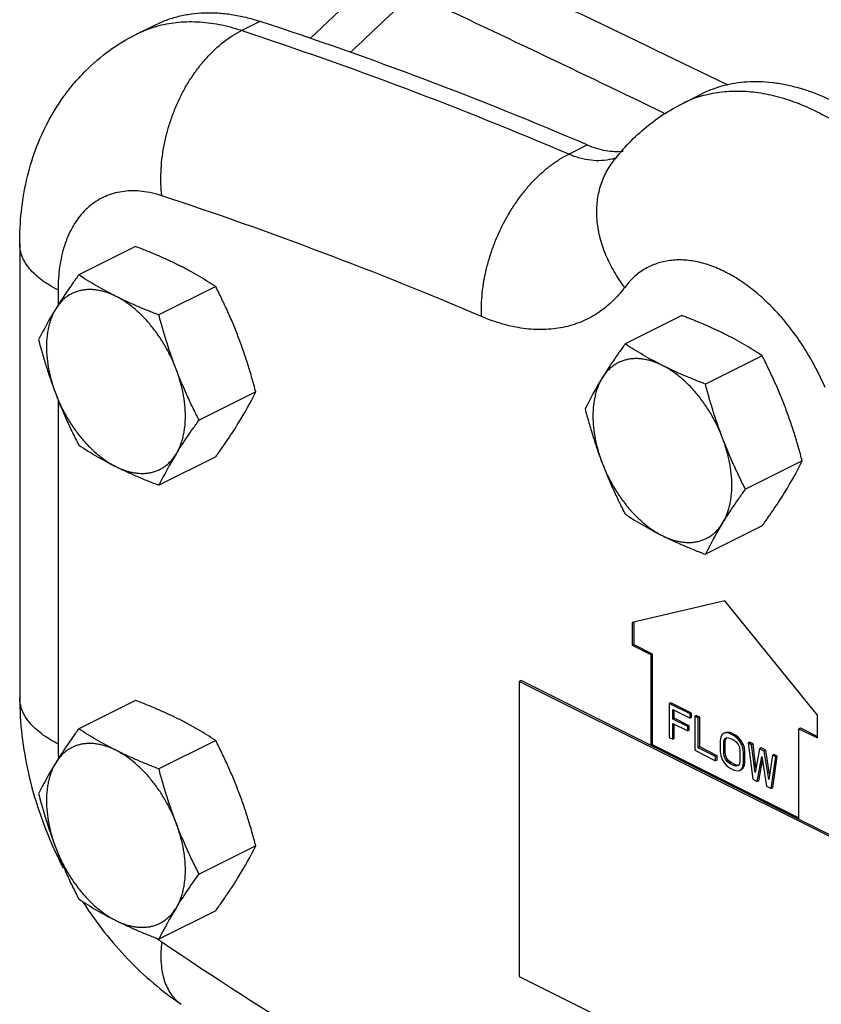
# Model space of a CAD drawing. Units: inches. Extents: x -22 to 82, y -32 to 55.
# Drawn here: x 36 to 40, y 36 to 40 of the extents above; entities that cross this region are included whole.
import ezdxf

# ---------------------------------------------------------------- set-up
doc = ezdxf.new("R2010")
doc.units = ezdxf.units.IN
doc.header["$LTSCALE"] = 1.87
doc.header["$MEASUREMENT"] = 0
doc.layers.get('0').update_dxf_attribs({"linetype": 'CONTINUOUS'})

msp = doc.modelspace()

# ---------------------------------------------------------------- linework, layer by layer
for p, q in [((37.3709, 40.5175), (37.1996, 40.3562)), ((36.8723, 40.3944), (36.9607, 40.4386)), ((36.3706, 40.3767), (36.459, 40.4209)), ((38.978, 40.0472), (39.0664, 40.0914)), ((38.4335, 39.8049), (38.5219, 39.8491)), ((35.8139, 39.3782), (35.8139, 37.2131)), ((36.3664, 39.3647), (36.0956, 39.2293)), ((36.7491, 39.1734), (36.4783, 39.038)), ((35.997, 39.1572), (35.997, 39.0845)), ((38.9738, 39.0353), (38.703, 38.8999)), ((39.3566, 38.8439), (39.0857, 38.7085)), ((36.9405, 38.6717), (36.6697, 38.5363)), ((35.997, 38.634), (35.997, 36.9922)), ((36.7491, 38.3615), (36.4783, 38.2261)), ((39.5479, 38.3423), (39.2771, 38.2069)), ((39.3566, 38.032), (39.0857, 37.8966)), ((39.179, 37.6745), (38.737, 37.5707)), ((39.6209, 37.1288), (39.179, 37.6745)), ((38.737, 37.5707), (38.737, 37.4625)), ((38.7441, 37.5707), (38.7441, 37.466)), ((38.737, 37.4625), (38.7441, 37.466)), ((38.737, 37.4625), (38.8254, 37.4183)), ((38.7441, 37.466), (38.8325, 37.4218)), ((38.8254, 37.4183), (38.8325, 37.4218)), ((38.8254, 37.4183), (38.8254, 36.9852)), ((38.8325, 37.4218), (38.8325, 36.9888)), ((38.2063, 37.2948), (38.1978, 37.2905)), ((38.1978, 37.2905), (38.1978, 35.8833)), ((40.1424, 36.3183), (38.1978, 37.2905)), ((40.1509, 36.3225), (38.2063, 37.2948)), ((36.3664, 37.1997), (36.0956, 37.0643)), ((38.9209, 37.1882), (38.9138, 37.1846)), ((39.0132, 37.1349), (38.9138, 37.1846)), ((38.9138, 37.1846), (38.9138, 37.0222)), ((39.0203, 37.1384), (38.9209, 37.1882)), ((38.9304, 37.1556), (39.0132, 37.1142)), ((38.9304, 37.1107), (38.9304, 37.1556)), ((38.9374, 37.1142), (38.9374, 37.1521)), ((38.9374, 37.1142), (38.9304, 37.1107)), ((39.0022, 37.0748), (38.9304, 37.1107)), ((39.0092, 37.0783), (38.9374, 37.1142)), ((39.0203, 37.1384), (39.0132, 37.1349)), ((39.0132, 37.1142), (39.0132, 37.1349)), ((39.0203, 37.1177), (39.0132, 37.1142)), ((39.0203, 37.1177), (39.0203, 37.1384)), ((39.0424, 37.1274), (39.0353, 37.1239)), ((39.0519, 37.1156), (39.0353, 37.1239)), ((39.0353, 37.1239), (39.0353, 36.9615)), ((39.059, 37.1191), (39.0424, 37.1274)), ((39.059, 37.1191), (39.0519, 37.1156)), ((39.0519, 36.9739), (39.0519, 37.1156)), ((39.059, 36.9775), (39.059, 37.1191)), ((39.6209, 37.0205), (39.6209, 37.1288)), ((38.9304, 37.09), (39.0022, 37.0541)), ((38.9304, 37.014), (38.9304, 37.09)), ((38.9374, 37.0175), (38.9374, 37.0864)), ((39.0092, 37.0783), (39.0022, 37.0748)), ((39.0022, 37.0541), (39.0022, 37.0748)), ((39.0092, 37.0576), (39.0022, 37.0541)), ((39.0092, 37.0576), (39.0092, 37.0783)), ((39.5325, 37.0647), (39.5396, 37.0682)), ((39.5325, 37.0647), (39.6209, 37.0205)), ((39.5325, 36.6317), (39.5325, 37.0647)), ((39.5396, 37.0682), (39.6209, 37.0276)), ((36.7491, 37.0083), (36.4783, 36.8729)), ((38.9138, 37.0222), (38.9304, 37.014)), ((38.9374, 37.0175), (38.9304, 37.014)), ((39.1596, 37.0237), (39.1569, 37.0078)), ((39.1569, 37.0078), (39.1569, 36.956)), ((39.1651, 37.0348), (39.1596, 37.0237)), ((39.1762, 37.0431), (39.1651, 37.0348)), ((39.1734, 36.9995), (39.1762, 37.012)), ((39.1833, 37.0466), (39.1762, 37.0431)), ((39.1872, 37.0444), (39.1762, 37.0431)), ((39.1762, 37.012), (39.1817, 37.0196)), ((39.1833, 37.0155), (39.1762, 37.012)), ((39.1805, 37.0031), (39.1833, 37.0155)), ((39.1817, 37.0196), (39.19, 37.0223)), ((39.1943, 37.048), (39.1833, 37.0466)), ((39.1833, 37.0155), (39.1877, 37.0216)), ((39.1943, 37.048), (39.1872, 37.0444)), ((39.2011, 37.041), (39.1872, 37.0444)), ((39.19, 37.0223), (39.2011, 37.0203)), ((39.2081, 37.0445), (39.1943, 37.048)), ((39.2081, 37.0445), (39.2011, 37.041)), ((39.2231, 37.0299), (39.2011, 37.041)), ((39.2011, 37.0203), (39.2231, 37.0092)), ((39.2302, 37.0335), (39.2081, 37.0445)), ((39.2302, 37.0335), (39.2231, 37.0299)), ((39.237, 37.0196), (39.2231, 37.0299)), ((39.2231, 37.0092), (39.2342, 37.0002)), ((39.244, 37.0231), (39.2302, 37.0335)), ((39.244, 37.0231), (39.237, 37.0196)), ((39.248, 37.0072), (39.237, 37.0196)), ((39.2551, 37.0107), (39.244, 37.0231)), ((39.2551, 37.0107), (39.248, 37.0072)), ((39.2591, 36.9878), (39.248, 37.0072)), ((39.2661, 36.9913), (39.2551, 37.0107)), ((38.8254, 36.9852), (38.8325, 36.9888)), ((38.8325, 36.9888), (39.5325, 36.6388)), ((39.0353, 36.9615), (39.1348, 36.9118)), ((39.059, 36.9775), (39.0519, 36.9739)), ((39.1348, 36.9325), (39.0519, 36.9739)), ((39.1418, 36.936), (39.059, 36.9775)), ((39.1805, 37.0031), (39.1734, 36.9995)), ((39.1734, 36.9477), (39.1734, 36.9995)), ((39.1805, 36.9512), (39.1805, 37.0031)), ((39.2342, 37.0002), (39.2425, 36.9892)), ((39.2425, 36.9892), (39.248, 36.9761)), ((39.248, 36.9761), (39.2508, 36.9609)), ((39.2508, 36.9609), (39.2508, 36.909)), ((39.2661, 36.9913), (39.2591, 36.9878)), ((39.2646, 36.9712), (39.2591, 36.9878)), ((39.2717, 36.9748), (39.2646, 36.9712)), ((39.2673, 36.9526), (39.2646, 36.9712)), ((39.2717, 36.9748), (39.2661, 36.9913)), ((39.2744, 36.9561), (39.2717, 36.9748)), ((39.2965, 37.0003), (39.2894, 36.9968)), ((39.306, 36.9885), (39.2894, 36.9968)), ((39.2894, 36.9968), (39.3115, 36.8234)), ((39.3131, 36.992), (39.2965, 37.0003)), ((39.3131, 36.992), (39.306, 36.9885)), ((39.3226, 36.8559), (39.306, 36.9885)), ((39.3272, 36.8793), (39.3131, 36.992)), ((39.3447, 36.9692), (39.3226, 36.8559)), ((39.3518, 36.9727), (39.3447, 36.9692)), ((39.3668, 36.9581), (39.3447, 36.9692)), ((39.3739, 36.9617), (39.3518, 36.9727)), ((39.3739, 36.9617), (39.3668, 36.9581)), ((39.3924, 36.8477), (39.3739, 36.9617)), ((39.1418, 36.936), (39.1348, 36.9325)), ((39.1348, 36.9118), (39.1348, 36.9325)), ((39.1418, 36.9153), (39.1348, 36.9118)), ((39.1418, 36.9153), (39.1418, 36.936)), ((39.1569, 36.956), (39.1596, 36.9373)), ((39.1596, 36.9373), (39.1651, 36.9208)), ((39.1651, 36.9208), (39.1762, 36.9014)), ((39.1805, 36.9512), (39.1734, 36.9477)), ((39.1762, 36.9325), (39.1734, 36.9477)), ((39.1833, 36.936), (39.1762, 36.9325)), ((39.1817, 36.9194), (39.1762, 36.9325)), ((39.1833, 36.936), (39.1805, 36.9512)), ((39.1888, 36.9229), (39.1817, 36.9194)), ((39.19, 36.9083), (39.1817, 36.9194)), ((39.1888, 36.9229), (39.1833, 36.936)), ((39.1971, 36.9119), (39.1888, 36.9229)), ((39.2744, 36.9561), (39.2673, 36.9526)), ((39.2673, 36.9007), (39.2673, 36.9526)), ((39.2744, 36.9043), (39.2744, 36.9561)), ((39.3336, 36.8123), (39.3557, 36.9326)), ((39.3407, 36.8159), (39.3587, 36.9136)), ((39.3557, 36.9326), (39.3778, 36.7902)), ((39.3889, 36.8227), (39.3668, 36.9581)), ((39.4054, 36.9388), (39.3889, 36.8227)), ((39.3999, 36.7792), (39.422, 36.9305)), ((39.4125, 36.9423), (39.4054, 36.9388)), ((39.422, 36.9305), (39.4054, 36.9388)), ((39.407, 36.7827), (39.4291, 36.934)), ((39.4291, 36.934), (39.4125, 36.9423)), ((39.4291, 36.934), (39.422, 36.9305)), ((39.1762, 36.9014), (39.1872, 36.889)), ((39.1872, 36.889), (39.2011, 36.8786)), ((39.1971, 36.9119), (39.19, 36.9083)), ((39.2011, 36.8993), (39.19, 36.9083)), ((39.2081, 36.9029), (39.1971, 36.9119)), ((39.2081, 36.9029), (39.2011, 36.8993)), ((39.2231, 36.8883), (39.2011, 36.8993)), ((39.2011, 36.8786), (39.2231, 36.8676)), ((39.2302, 36.8918), (39.2081, 36.9029)), ((39.2302, 36.8918), (39.2231, 36.8883)), ((39.2342, 36.8862), (39.2231, 36.8883)), ((39.2231, 36.8676), (39.237, 36.8641)), ((39.2413, 36.8898), (39.2302, 36.8918)), ((39.2425, 36.889), (39.2342, 36.8862)), ((39.248, 36.8966), (39.2425, 36.889)), ((39.2508, 36.909), (39.248, 36.8966)), ((39.248, 36.8655), (39.2591, 36.8738)), ((39.2551, 36.869), (39.2661, 36.8773)), ((39.2591, 36.8738), (39.2646, 36.8849)), ((39.2661, 36.8773), (39.2591, 36.8738)), ((39.2646, 36.8849), (39.2673, 36.9007)), ((39.2717, 36.8884), (39.2646, 36.8849)), ((39.2661, 36.8773), (39.2717, 36.8884)), ((39.2744, 36.9043), (39.2673, 36.9007)), ((39.2717, 36.8884), (39.2744, 36.9043)), ((39.237, 36.8641), (39.248, 36.8655)), ((39.3115, 36.8234), (39.3336, 36.8123)), ((39.3407, 36.8159), (39.3336, 36.8123)), ((39.3778, 36.7902), (39.3999, 36.7792)), ((39.407, 36.7827), (39.3999, 36.7792)), ((36.9405, 36.5067), (36.6697, 36.3713)), ((36.7491, 36.1964), (36.4783, 36.061)), ((38.1978, 35.8833), (40.1424, 34.911))]:
    msp.add_line(p, q)
for centre, radius, start, end in [((-3.6234, -47.99), 97.9756, 64.085881, 64.975816), ((51.8727, 25.1885), 20.9219, 132.67535, 133.79241), ((-3.5447, -47.6191), 97.3538, 64.156148, 64.940157), ((30.9464, 22.147), 19.2549, 66.83188, 71.79904), ((36.6138, 39.8899), 0.5442, 106.1692, 116.5429), ((36.6172, 39.879), 0.5556, 105.792, 106.1996), ((30.7195, 21.7359), 19.6467, 66.88144, 71.74948), ((39.221, 39.5608), 0.5438, 106.2946, 116.5439), ((38.5793, 40.0158), 0.2415, 284.222, 287.6887), ((38.5805, 40.0121), 0.2377, 287.6874, 290.8074), ((30.4763, 21.3647), 19.2082, 66.88144, 71.74948), ((37.4708, 38.15), 1.7452, 148.2899, 153.8536), ((40.0783, 37.8205), 1.7452, 148.2899, 153.8536), ((35.3739, 39.4408), 1.7452, 328.2899, 333.8536), ((38.0449, 37.457), 1.7452, 148.2899, 153.8536), ((37.9813, 39.1113), 1.7452, 328.2899, 333.8536), ((40.6524, 37.1276), 1.7452, 148.2899, 153.8536), ((36.9161, 36.9931), 0.9192, 180.0593, 184.1878), ((37.4708, 35.9849), 1.7452, 148.2899, 153.8536), ((37.7484, 37.2936), 1.9444, 204.2333, 204.3601), ((37.7531, 37.2957), 1.9495, 204.3608, 207.3021), ((35.3739, 37.2757), 1.7452, 328.2899, 333.8536), ((38.0449, 35.2919), 1.7452, 148.2899, 153.8536), ((36.9549, 36.7366), 0.8299, 234.3003, 234.8261), ((36.9413, 36.7173), 0.8063, 234.8208, 236.1093), ((50.5701, 56.9649), 25.2135, 236.05704, 240.1434), ((36.6857, 35.8997), 0.1802, 232.1982, 236.1152)]:
    msp.add_arc(centre, radius, start, end)
for points, knots in [([(36.459, 40.4209), (36.4769, 40.4298), (36.5139, 40.4458), (36.572, 40.4636), (36.6326, 40.4752), (36.6953, 40.4805), (36.7599, 40.4795), (36.8261, 40.4722), (36.8935, 40.4588), (36.9382, 40.4459), (36.9607, 40.4386)], [0, 0, 0, 0, 0.116607, 0.234111, 0.353364, 0.475151, 0.600181, 0.72907, 0.862266, 1, 1, 1, 1]), ([(36.8723, 40.3944), (36.8373, 40.4059), (36.7676, 40.4243), (36.6628, 40.4373), (36.5618, 40.4347), (36.497, 40.4224), (36.466, 40.4136)], [0, 0, 0, 0, 0.268206, 0.522707, 0.765584, 1, 1, 1, 1]), ([(36.4917, 39.6067), (36.4897, 39.6255), (36.4871, 39.6638), (36.4877, 39.742), (36.497, 39.8214), (36.5144, 39.9002), (36.5315, 39.959), (36.5525, 40.0165), (36.5771, 40.0722), (36.6051, 40.1256), (36.6363, 40.1761), (36.6704, 40.2233), (36.707, 40.2667), (36.7457, 40.306), (36.7988, 40.3513), (36.8423, 40.3793), (36.8723, 40.3944)], [0, 0, 0, 0, 0.061441, 0.124514, 0.254146, 0.320193, 0.386594, 0.452997, 0.519057, 0.584436, 0.648813, 0.711889, 0.773397, 0.833108, 0.890873, 1, 1, 1, 1]), ([(35.8139, 39.3782), (35.8139, 39.4294), (35.8192, 39.5312), (35.844, 39.6813), (35.8866, 39.8262), (35.9376, 39.9408), (35.9876, 40.0272), (36.0297, 40.0892), (36.0764, 40.1478), (36.1444, 40.221), (36.2399, 40.3023), (36.3258, 40.3543), (36.3706, 40.3767)], [0, 0, 0, 0, 0.1274, 0.253324, 0.378189, 0.502514, 0.564632, 0.626756, 0.688903, 0.751103, 0.875468, 1, 1, 1, 1]), ([(40.0365, 39.8207), (39.9969, 39.8571), (39.9162, 39.9244), (39.7891, 40.0102), (39.6605, 40.0769), (39.5521, 40.1163), (39.4668, 40.1368), (39.4048, 40.1466), (39.3439, 40.151), (39.2845, 40.15), (39.2268, 40.1436), (39.171, 40.1318), (39.1173, 40.1147), (39.0831, 40.0998), (39.0665, 40.0915)], [0, 0, 0, 0, 0.150994, 0.294392, 0.429611, 0.556526, 0.617024, 0.675663, 0.732596, 0.788024, 0.842186, 0.89536, 0.947855, 1, 1, 1, 1]), ([(39.0685, 40.0827), (39.0964, 40.0909), (39.1546, 40.1031), (39.2453, 40.1082), (39.3393, 40.1005), (39.4359, 40.0801), (39.5341, 40.0472), (39.633, 40.0022), (39.7318, 39.9455), (39.8294, 39.8777), (39.9251, 39.7993), (40.0178, 39.7112), (40.1068, 39.6142), (40.1913, 39.5091), (40.2703, 39.397), (40.3433, 39.2789), (40.4094, 39.156), (40.4486, 39.0713), (40.4669, 39.0285)], [0, 0, 0, 0, 0.046305, 0.09404, 0.143734, 0.195789, 0.250473, 0.307922, 0.368158, 0.431101, 0.496586, 0.564372, 0.634164, 0.705618, 0.778341, 0.851932, 0.925987, 1, 1, 1, 1]), ([(38.6419, 39.7646), (38.664, 39.7941), (38.7114, 39.8508), (38.7919, 39.9272), (38.8808, 39.9937), (38.945, 40.0307), (38.978, 40.0472)], [0, 0, 0, 0, 0.249725, 0.499597, 0.749695, 1, 1, 1, 1]), ([(38.5219, 39.8491), (38.5364, 39.8429), (38.5653, 39.8323), (38.6092, 39.8218), (38.652, 39.8172), (38.6801, 39.8182), (38.6936, 39.8198)], [0, 0, 0, 0, 0.268554, 0.524049, 0.767224, 1, 1, 1, 1]), ([(38.0181, 39.0304), (38.0172, 39.0488), (38.0169, 39.0863), (38.0208, 39.1432), (38.0288, 39.2011), (38.041, 39.2595), (38.0572, 39.3178), (38.0773, 39.3755), (38.101, 39.4319), (38.1281, 39.4867), (38.1585, 39.5392), (38.1917, 39.5889), (38.2275, 39.6355), (38.2655, 39.6783), (38.3054, 39.717), (38.3468, 39.7514), (38.3893, 39.7809), (38.4187, 39.7975), (38.4335, 39.8049)], [0, 0, 0, 0, 0.059966, 0.121854, 0.185318, 0.250056, 0.315752, 0.382045, 0.448558, 0.514915, 0.580743, 0.645681, 0.709387, 0.771545, 0.831876, 0.890174, 0.946271, 1, 1, 1, 1]), ([(38.6386, 39.7817), (38.623, 39.7777), (38.5901, 39.7728), (38.5389, 39.7745), (38.4859, 39.785), (38.451, 39.7975), (38.4335, 39.8049)], [0, 0, 0, 0, 0.230852, 0.472331, 0.727983, 1, 1, 1, 1]), ([(38.7008, 39.1696), (38.6825, 39.1937), (38.6493, 39.2432), (38.61, 39.3218), (38.5827, 39.4021), (38.568, 39.4822), (38.5667, 39.548), (38.5724, 39.5986), (38.5799, 39.6351), (38.5907, 39.6701), (38.6045, 39.7035), (38.6215, 39.7352), (38.6348, 39.755), (38.6419, 39.7646)], [0, 0, 0, 0, 0.141301, 0.278362, 0.410331, 0.536927, 0.65825, 0.717176, 0.775073, 0.832106, 0.888462, 0.944352, 1, 1, 1, 1]), ([(36.4211, 39.6243), (36.4063, 39.6268), (36.377, 39.6302), (36.3334, 39.6303), (36.2913, 39.6253), (36.2511, 39.6152), (36.213, 39.6001), (36.1774, 39.5801), (36.1444, 39.5553), (36.1143, 39.5259), (36.0872, 39.4922), (36.0635, 39.4543), (36.0432, 39.4126), (36.0204, 39.351), (36.0056, 39.2838), (35.9982, 39.213), (35.997, 39.176), (35.997, 39.1572)], [0, 0, 0, 0, 0.06154, 0.120898, 0.178501, 0.234846, 0.290495, 0.346055, 0.402138, 0.459325, 0.518134, 0.579004, 0.642277, 0.7082, 0.848377, 0.922827, 1, 1, 1, 1]), ([(36.4917, 39.6067), (36.4858, 39.6086), (36.4626, 39.6158), (36.4389, 39.6213), (36.4211, 39.6243)], [0, 0, 0, 0, 0.255934, 1, 1, 1, 1]), ([(35.997, 39.1572), (35.983, 39.1642), (35.9563, 39.1789), (35.9196, 39.2034), (35.8879, 39.2297), (35.8614, 39.2574), (35.8405, 39.2864), (35.8252, 39.3164), (35.816, 39.3471), (35.8139, 39.3679), (35.8139, 39.3782)], [0, 0, 0, 0, 0.155926, 0.302148, 0.438349, 0.56489, 0.682636, 0.792989, 0.897928, 1, 1, 1, 1]), ([(36.5715, 39.2759), (36.5553, 39.284), (36.5223, 39.2999), (36.4717, 39.3224), (36.4196, 39.3441), (36.3843, 39.3579), (36.3664, 39.3647)], [0, 0, 0, 0, 0.242767, 0.490778, 0.743435, 1, 1, 1, 1]), ([(36.7491, 39.1734), (36.7353, 39.1824), (36.7071, 39.2004), (36.6636, 39.2266), (36.6183, 39.2519), (36.5873, 39.268), (36.5715, 39.2759)], [0, 0, 0, 0, 0.242121, 0.489071, 0.741546, 1, 1, 1, 1]), ([(39.6572, 38.6914), (39.6441, 38.722), (39.6156, 38.7821), (39.5666, 38.8685), (39.5117, 38.95), (39.4518, 39.0253), (39.3878, 39.0935), (39.3207, 39.1533), (39.2515, 39.2041), (39.1811, 39.2449), (39.1105, 39.2752), (39.0409, 39.2944), (38.9836, 39.3011), (38.9396, 39.3004), (38.9078, 39.297), (38.8771, 39.2907), (38.8476, 39.2816), (38.8193, 39.2696), (38.7923, 39.2549), (38.7668, 39.2375), (38.7347, 39.2105), (38.7135, 39.1867), (38.7008, 39.1696)], [0, 0, 0, 0, 0.078277, 0.156438, 0.233684, 0.309349, 0.382777, 0.453399, 0.520756, 0.584532, 0.644589, 0.701007, 0.754122, 0.77965, 0.804609, 0.829119, 0.853314, 0.877336, 0.901337, 0.925472, 0.94989, 1, 1, 1, 1]), ([(36.0956, 39.2293), (36.0856, 39.2155), (36.0661, 39.1882), (36.0379, 39.1474), (36.0112, 39.1072), (35.9943, 39.0805), (35.9861, 39.0673)], [0, 0, 0, 0, 0.26065, 0.514952, 0.761724, 1, 1, 1, 1]), ([(36.2732, 39.1268), (36.2574, 39.1347), (36.2264, 39.1508), (36.1811, 39.1761), (36.1376, 39.2023), (36.1094, 39.2202), (36.0956, 39.2293)], [0, 0, 0, 0, 0.258454, 0.510929, 0.757879, 1, 1, 1, 1]), ([(36.8585, 38.9294), (36.8506, 38.9504), (36.834, 38.9919), (36.8073, 39.0534), (36.779, 39.1138), (36.7592, 39.1536), (36.7491, 39.1734)], [0, 0, 0, 0, 0.251321, 0.501769, 0.751316, 1, 1, 1, 1]), ([(38.7008, 39.1696), (38.6823, 39.145), (38.6519, 39.1104), (38.6059, 39.0707), (38.5696, 39.0447), (38.5313, 39.0223), (38.491, 39.0038), (38.449, 38.989), (38.4054, 38.978), (38.3604, 38.9709), (38.2978, 38.9667), (38.2164, 38.9715), (38.1167, 38.9927), (38.051, 39.0164), (38.0181, 39.0304)], [0, 0, 0, 0, 0.122178, 0.181734, 0.240594, 0.299077, 0.357507, 0.416204, 0.475482, 0.53564, 0.596953, 0.723874, 0.857909, 1, 1, 1, 1]), ([(36.2732, 39.1268), (36.2661, 39.1303), (36.2519, 39.1369), (36.2303, 39.1451), (36.2088, 39.1515), (36.1877, 39.1561), (36.1669, 39.1588), (36.1465, 39.1596), (36.1267, 39.1585), (36.1075, 39.1556), (36.089, 39.1508), (36.0713, 39.1441), (36.0545, 39.1356), (36.0386, 39.1253), (36.0237, 39.1133), (36.0099, 39.0995), (35.9972, 39.0842), (35.9897, 39.0731), (35.9861, 39.0673)], [0, 0, 0, 0, 0.073298, 0.144263, 0.212892, 0.279277, 0.343579, 0.406007, 0.466812, 0.526293, 0.5848, 0.642714, 0.700437, 0.758378, 0.816943, 0.876524, 0.937459, 1, 1, 1, 1]), ([(36.4783, 39.038), (36.4604, 39.0448), (36.4251, 39.0586), (36.373, 39.0803), (36.3223, 39.1028), (36.2894, 39.1187), (36.2732, 39.1268)], [0, 0, 0, 0, 0.256565, 0.509222, 0.757233, 1, 1, 1, 1]), ([(36.5602, 38.7803), (36.5566, 38.7898), (36.549, 38.8087), (36.5321, 38.8459), (36.5084, 38.8909), (36.4759, 38.9422), (36.4399, 38.9896), (36.4012, 39.0325), (36.3667, 39.0643), (36.3382, 39.0867), (36.3168, 39.1017), (36.2952, 39.1151), (36.2805, 39.1231), (36.2732, 39.1268)], [0, 0, 0, 0, 0.066385, 0.133071, 0.266459, 0.39874, 0.528551, 0.654598, 0.775738, 0.83419, 0.891105, 0.946403, 1, 1, 1, 1]), ([(35.9861, 39.0673), (35.9787, 39.0552), (35.969, 39.0357), (35.959, 39.0081), (35.9527, 38.9858), (35.9478, 38.9623), (35.943, 38.9292), (35.9408, 38.8856), (35.9438, 38.8312), (35.9523, 38.775), (35.9639, 38.7277), (35.9757, 38.6898), (35.9825, 38.6708), (35.9861, 38.6614)], [0, 0, 0, 0, 0.101638, 0.155062, 0.210288, 0.267362, 0.326293, 0.44953, 0.579524, 0.715388, 0.855995, 0.927687, 1, 1, 1, 1]), ([(36.5602, 38.7803), (36.5522, 38.8013), (36.5368, 38.8436), (36.5156, 38.9077), (36.4961, 38.9726), (36.4841, 39.0161), (36.4783, 39.038)], [0, 0, 0, 0, 0.249261, 0.499123, 0.749418, 1, 1, 1, 1]), ([(39.179, 38.9465), (39.1628, 38.9546), (39.1298, 38.9704), (39.0792, 38.993), (39.0271, 39.0146), (38.9917, 39.0285), (38.9738, 39.0353)], [0, 0, 0, 0, 0.242767, 0.490778, 0.743435, 1, 1, 1, 1]), ([(39.3566, 38.8439), (39.3427, 38.853), (39.3145, 38.871), (39.271, 38.8971), (39.2258, 38.9225), (39.1948, 38.9386), (39.179, 38.9465)], [0, 0, 0, 0, 0.242121, 0.489071, 0.741546, 1, 1, 1, 1]), ([(35.9042, 38.9191), (35.91, 38.8972), (35.922, 38.8537), (35.9415, 38.7888), (35.9627, 38.7247), (35.9781, 38.6824), (35.9861, 38.6614)], [0, 0, 0, 0, 0.250582, 0.500877, 0.750739, 1, 1, 1, 1]), ([(36.9405, 38.6717), (36.9347, 38.6936), (36.9227, 38.7371), (36.9032, 38.8019), (36.882, 38.8661), (36.8666, 38.9084), (36.8585, 38.9294)], [0, 0, 0, 0, 0.250582, 0.500877, 0.750739, 1, 1, 1, 1]), ([(38.703, 38.8999), (38.6931, 38.8861), (38.6736, 38.8588), (38.6453, 38.8179), (38.6187, 38.7778), (38.6017, 38.7511), (38.5936, 38.7379)], [0, 0, 0, 0, 0.26065, 0.514952, 0.761724, 1, 1, 1, 1]), ([(38.8806, 38.7973), (38.8648, 38.8052), (38.8338, 38.8213), (38.7886, 38.8467), (38.7451, 38.8728), (38.7169, 38.8908), (38.703, 38.8999)], [0, 0, 0, 0, 0.258454, 0.510929, 0.757879, 1, 1, 1, 1]), ([(39.466, 38.6), (39.458, 38.6209), (39.4414, 38.6625), (39.4147, 38.7239), (39.3864, 38.7844), (39.3667, 38.8242), (39.3566, 38.8439)], [0, 0, 0, 0, 0.251321, 0.501769, 0.751316, 1, 1, 1, 1]), ([(38.8806, 38.7973), (38.8735, 38.8009), (38.8593, 38.8074), (38.8377, 38.8157), (38.8163, 38.8221), (38.7951, 38.8266), (38.7743, 38.8293), (38.754, 38.8302), (38.7342, 38.8291), (38.715, 38.8261), (38.6965, 38.8213), (38.6787, 38.8146), (38.6619, 38.8061), (38.646, 38.7958), (38.6311, 38.7838), (38.6173, 38.7701), (38.6047, 38.7547), (38.5972, 38.7436), (38.5936, 38.7379)], [0, 0, 0, 0, 0.073298, 0.144263, 0.212892, 0.279277, 0.343579, 0.406007, 0.466812, 0.526293, 0.5848, 0.642714, 0.700437, 0.758378, 0.816943, 0.876524, 0.937459, 1, 1, 1, 1]), ([(39.0857, 38.7085), (39.0679, 38.7153), (39.0325, 38.7292), (38.9804, 38.7508), (38.9298, 38.7734), (38.8968, 38.7892), (38.8806, 38.7973)], [0, 0, 0, 0, 0.256565, 0.509222, 0.757233, 1, 1, 1, 1]), ([(39.1677, 38.4508), (39.1641, 38.4603), (39.1564, 38.4792), (39.1396, 38.5164), (39.1158, 38.5615), (39.0833, 38.6127), (39.0474, 38.6602), (39.0086, 38.7031), (38.9741, 38.7348), (38.9456, 38.7572), (38.9242, 38.7723), (38.9027, 38.7857), (38.888, 38.7936), (38.8806, 38.7973)], [0, 0, 0, 0, 0.066385, 0.133071, 0.266459, 0.39874, 0.528551, 0.654598, 0.775738, 0.83419, 0.891105, 0.946403, 1, 1, 1, 1]), ([(36.5602, 38.3743), (36.5677, 38.3864), (36.5774, 38.4059), (36.5874, 38.4336), (36.5937, 38.4559), (36.5986, 38.4793), (36.6033, 38.5124), (36.6056, 38.556), (36.6026, 38.6104), (36.5941, 38.6666), (36.5825, 38.7139), (36.5706, 38.7519), (36.5638, 38.7708), (36.5602, 38.7803)], [0, 0, 0, 0, 0.101638, 0.155062, 0.210288, 0.267362, 0.326293, 0.44953, 0.579524, 0.715388, 0.855995, 0.927687, 1, 1, 1, 1]), ([(36.6697, 38.5363), (36.6596, 38.5561), (36.6398, 38.5959), (36.6115, 38.6563), (36.5848, 38.7178), (36.5682, 38.7593), (36.5602, 38.7803)], [0, 0, 0, 0, 0.248684, 0.498231, 0.748679, 1, 1, 1, 1]), ([(38.5936, 38.7379), (38.5861, 38.7258), (38.5764, 38.7063), (38.5664, 38.6786), (38.5602, 38.6563), (38.5553, 38.6329), (38.5505, 38.5998), (38.5482, 38.5561), (38.5512, 38.5018), (38.5598, 38.4456), (38.5713, 38.3983), (38.5832, 38.3603), (38.59, 38.3414), (38.5936, 38.3319)], [0, 0, 0, 0, 0.101638, 0.155062, 0.210288, 0.267362, 0.326293, 0.44953, 0.579524, 0.715388, 0.855995, 0.927687, 1, 1, 1, 1]), ([(39.1677, 38.4508), (39.1597, 38.4718), (39.1443, 38.5141), (39.1231, 38.5783), (39.1036, 38.6431), (39.0916, 38.6867), (39.0857, 38.7085)], [0, 0, 0, 0, 0.249261, 0.499123, 0.749418, 1, 1, 1, 1]), ([(35.9861, 38.6614), (35.9941, 38.6404), (36.0107, 38.5989), (36.0374, 38.5374), (36.0657, 38.477), (36.0855, 38.4372), (36.0956, 38.4174)], [0, 0, 0, 0, 0.251321, 0.501769, 0.751316, 1, 1, 1, 1]), ([(35.9861, 38.6614), (35.9898, 38.6519), (35.9974, 38.633), (36.0143, 38.5958), (36.038, 38.5507), (36.0705, 38.4995), (36.1064, 38.452), (36.1452, 38.4091), (36.1797, 38.3774), (36.2082, 38.355), (36.2296, 38.3399), (36.2512, 38.3265), (36.2658, 38.3185), (36.2732, 38.3149)], [0, 0, 0, 0, 0.066385, 0.133071, 0.266459, 0.39874, 0.528551, 0.654598, 0.775738, 0.83419, 0.891105, 0.946403, 1, 1, 1, 1]), ([(38.5116, 38.5896), (38.5175, 38.5678), (38.5295, 38.5242), (38.549, 38.4594), (38.5702, 38.3952), (38.5856, 38.3529), (38.5936, 38.3319)], [0, 0, 0, 0, 0.250582, 0.500877, 0.750739, 1, 1, 1, 1]), ([(39.5479, 38.3423), (39.5421, 38.3641), (39.5301, 38.4077), (39.5106, 38.4725), (39.4894, 38.5367), (39.474, 38.579), (39.466, 38.6)], [0, 0, 0, 0, 0.250582, 0.500877, 0.750739, 1, 1, 1, 1]), ([(36.5602, 38.3743), (36.5684, 38.3875), (36.5853, 38.4142), (36.612, 38.4544), (36.6402, 38.4952), (36.6597, 38.5225), (36.6697, 38.5363)], [0, 0, 0, 0, 0.238276, 0.485048, 0.73935, 1, 1, 1, 1]), ([(36.7491, 38.3615), (36.7591, 38.3752), (36.7786, 38.4026), (36.8068, 38.4434), (36.8335, 38.4836), (36.8504, 38.5103), (36.8585, 38.5235)], [0, 0, 0, 0, 0.26065, 0.514952, 0.761724, 1, 1, 1, 1]), ([(36.0956, 38.4174), (36.1094, 38.4083), (36.1376, 38.3904), (36.1811, 38.3642), (36.2264, 38.3389), (36.2574, 38.3228), (36.2732, 38.3149)], [0, 0, 0, 0, 0.242121, 0.489071, 0.741546, 1, 1, 1, 1]), ([(39.1677, 38.0449), (39.1751, 38.057), (39.1849, 38.0765), (39.1948, 38.1041), (39.2011, 38.1264), (39.206, 38.1498), (39.2108, 38.1829), (39.213, 38.2266), (39.2101, 38.281), (39.2015, 38.3372), (39.1899, 38.3845), (39.1781, 38.4224), (39.1713, 38.4414), (39.1677, 38.4508)], [0, 0, 0, 0, 0.101638, 0.155062, 0.210288, 0.267362, 0.326293, 0.44953, 0.579524, 0.715388, 0.855995, 0.927687, 1, 1, 1, 1]), ([(39.2771, 38.2069), (39.267, 38.2266), (39.2473, 38.2664), (39.219, 38.3269), (39.1923, 38.3883), (39.1757, 38.4299), (39.1677, 38.4508)], [0, 0, 0, 0, 0.248684, 0.498231, 0.748679, 1, 1, 1, 1]), ([(36.2732, 38.3149), (36.2803, 38.3113), (36.2945, 38.3048), (36.3161, 38.2965), (36.3375, 38.2901), (36.3587, 38.2856), (36.3795, 38.2829), (36.3999, 38.282), (36.4197, 38.2831), (36.4389, 38.286), (36.4574, 38.2909), (36.4751, 38.2976), (36.4919, 38.3061), (36.5078, 38.3164), (36.5227, 38.3284), (36.5365, 38.3421), (36.5491, 38.3574), (36.5567, 38.3685), (36.5602, 38.3743)], [0, 0, 0, 0, 0.073298, 0.144263, 0.212892, 0.279277, 0.343579, 0.406007, 0.466812, 0.526293, 0.5848, 0.642714, 0.700437, 0.758378, 0.816943, 0.876524, 0.937459, 1, 1, 1, 1]), ([(38.5936, 38.3319), (38.6016, 38.311), (38.6182, 38.2694), (38.6449, 38.208), (38.6732, 38.1475), (38.6929, 38.1077), (38.703, 38.088)], [0, 0, 0, 0, 0.251321, 0.501769, 0.751316, 1, 1, 1, 1]), ([(38.5936, 38.3319), (38.5972, 38.3224), (38.6049, 38.3035), (38.6217, 38.2663), (38.6455, 38.2212), (38.678, 38.17), (38.7139, 38.1226), (38.7526, 38.0797), (38.7872, 38.0479), (38.8156, 38.0255), (38.837, 38.0105), (38.8586, 37.997), (38.8733, 37.9891), (38.8806, 37.9854)], [0, 0, 0, 0, 0.066385, 0.133071, 0.266459, 0.39874, 0.528551, 0.654598, 0.775738, 0.83419, 0.891105, 0.946403, 1, 1, 1, 1]), ([(36.2732, 38.3149), (36.2894, 38.3068), (36.3223, 38.2909), (36.373, 38.2684), (36.4251, 38.2467), (36.4604, 38.2329), (36.4783, 38.2261)], [0, 0, 0, 0, 0.242767, 0.490778, 0.743435, 1, 1, 1, 1]), ([(39.1677, 38.0449), (39.1758, 38.0581), (39.1928, 38.0848), (39.2194, 38.1249), (39.2477, 38.1658), (39.2672, 38.1931), (39.2771, 38.2069)], [0, 0, 0, 0, 0.238276, 0.485048, 0.73935, 1, 1, 1, 1]), ([(39.3566, 38.032), (39.3665, 38.0458), (39.386, 38.0731), (39.4143, 38.114), (39.4409, 38.1541), (39.4579, 38.1808), (39.466, 38.194)], [0, 0, 0, 0, 0.26065, 0.514952, 0.761724, 1, 1, 1, 1]), ([(38.703, 38.088), (38.7169, 38.0789), (38.7451, 38.0609), (38.7886, 38.0348), (38.8338, 38.0094), (38.8648, 37.9933), (38.8806, 37.9854)], [0, 0, 0, 0, 0.242121, 0.489071, 0.741546, 1, 1, 1, 1]), ([(38.8806, 37.9854), (38.8878, 37.9819), (38.902, 37.9753), (38.9236, 37.9671), (38.945, 37.9607), (38.9662, 37.9561), (38.987, 37.9534), (39.0073, 37.9526), (39.0271, 37.9536), (39.0463, 37.9566), (39.0648, 37.9614), (39.0825, 37.9681), (39.0994, 37.9766), (39.1153, 37.9869), (39.1301, 37.9989), (39.1439, 38.0127), (39.1566, 38.028), (39.1641, 38.0391), (39.1677, 38.0449)], [0, 0, 0, 0, 0.073298, 0.144263, 0.212892, 0.279277, 0.343579, 0.406007, 0.466812, 0.526293, 0.5848, 0.642714, 0.700437, 0.758378, 0.816943, 0.876524, 0.937459, 1, 1, 1, 1]), ([(38.8806, 37.9854), (38.8968, 37.9773), (38.9298, 37.9615), (38.9804, 37.9389), (39.0325, 37.9173), (39.0679, 37.9034), (39.0857, 37.8966)], [0, 0, 0, 0, 0.242767, 0.490778, 0.743435, 1, 1, 1, 1]), ([(35.8139, 37.2131), (35.8139, 37.1528), (35.8213, 37.031), (35.8528, 36.8494), (35.9037, 36.6695), (35.9496, 36.5528), (35.9754, 36.4955)], [0, 0, 0, 0, 0.244324, 0.493041, 0.745277, 1, 1, 1, 1]), ([(35.997, 36.9922), (35.983, 36.9992), (35.9563, 37.0138), (35.9196, 37.0383), (35.8879, 37.0646), (35.8614, 37.0923), (35.8405, 37.1213), (35.8252, 37.1513), (35.816, 37.182), (35.8139, 37.2029), (35.8139, 37.2131)], [0, 0, 0, 0, 0.155926, 0.302148, 0.438349, 0.56489, 0.682636, 0.792989, 0.897928, 1, 1, 1, 1]), ([(36.5715, 37.1109), (36.5553, 37.119), (36.5223, 37.1348), (36.4717, 37.1573), (36.4196, 37.179), (36.3843, 37.1929), (36.3664, 37.1997)], [0, 0, 0, 0, 0.242767, 0.490778, 0.743435, 1, 1, 1, 1]), ([(36.7491, 37.0083), (36.7353, 37.0174), (36.7071, 37.0354), (36.6636, 37.0615), (36.6183, 37.0868), (36.5873, 37.103), (36.5715, 37.1109)], [0, 0, 0, 0, 0.242121, 0.489071, 0.741546, 1, 1, 1, 1]), ([(36.0956, 37.0643), (36.0856, 37.0505), (36.0661, 37.0232), (36.0379, 36.9823), (36.0112, 36.9422), (35.9943, 36.9155), (35.9861, 36.9023)], [0, 0, 0, 0, 0.26065, 0.514952, 0.761724, 1, 1, 1, 1]), ([(36.2732, 36.9617), (36.2574, 36.9696), (36.2264, 36.9857), (36.1811, 37.0111), (36.1376, 37.0372), (36.1094, 37.0552), (36.0956, 37.0643)], [0, 0, 0, 0, 0.258454, 0.510929, 0.757879, 1, 1, 1, 1]), ([(36.8585, 36.7644), (36.8506, 36.7853), (36.834, 36.8269), (36.8073, 36.8883), (36.779, 36.9488), (36.7592, 36.9886), (36.7491, 37.0083)], [0, 0, 0, 0, 0.251321, 0.501769, 0.751316, 1, 1, 1, 1]), ([(36.2732, 36.9617), (36.2661, 36.9653), (36.2519, 36.9718), (36.2303, 36.98), (36.2088, 36.9865), (36.1877, 36.991), (36.1669, 36.9937), (36.1465, 36.9945), (36.1267, 36.9935), (36.1075, 36.9905), (36.089, 36.9857), (36.0713, 36.979), (36.0545, 36.9705), (36.0386, 36.9602), (36.0237, 36.9482), (36.0099, 36.9345), (35.9972, 36.9191), (35.9897, 36.908), (35.9861, 36.9023)], [0, 0, 0, 0, 0.073298, 0.144263, 0.212892, 0.279277, 0.343579, 0.406007, 0.466812, 0.526293, 0.5848, 0.642714, 0.700437, 0.758378, 0.816943, 0.876524, 0.937459, 1, 1, 1, 1]), ([(36.4783, 36.8729), (36.4604, 36.8797), (36.4251, 36.8935), (36.373, 36.9152), (36.3223, 36.9378), (36.2894, 36.9536), (36.2732, 36.9617)], [0, 0, 0, 0, 0.256565, 0.509222, 0.757233, 1, 1, 1, 1]), ([(36.5602, 36.6152), (36.5566, 36.6247), (36.549, 36.6436), (36.5321, 36.6808), (36.5084, 36.7259), (36.4759, 36.7771), (36.4399, 36.8245), (36.4012, 36.8675), (36.3667, 36.8992), (36.3382, 36.9216), (36.3168, 36.9367), (36.2952, 36.9501), (36.2805, 36.958), (36.2732, 36.9617)], [0, 0, 0, 0, 0.066385, 0.133071, 0.266459, 0.39874, 0.528551, 0.654598, 0.775738, 0.83419, 0.891105, 0.946403, 1, 1, 1, 1]), ([(35.9861, 36.9023), (35.9787, 36.8902), (35.969, 36.8707), (35.959, 36.843), (35.9527, 36.8207), (35.9478, 36.7973), (35.943, 36.7642), (35.9408, 36.7205), (35.9438, 36.6662), (35.9523, 36.61), (35.9639, 36.5626), (35.9757, 36.5247), (35.9825, 36.5057), (35.9861, 36.4963)], [0, 0, 0, 0, 0.101638, 0.155062, 0.210288, 0.267362, 0.326293, 0.44953, 0.579524, 0.715388, 0.855995, 0.927687, 1, 1, 1, 1]), ([(36.5602, 36.6152), (36.5522, 36.6362), (36.5368, 36.6785), (36.5156, 36.7427), (36.4961, 36.8075), (36.4841, 36.8511), (36.4783, 36.8729)], [0, 0, 0, 0, 0.249261, 0.499123, 0.749418, 1, 1, 1, 1]), ([(35.9042, 36.754), (35.91, 36.7322), (35.922, 36.6886), (35.9415, 36.6238), (35.9627, 36.5596), (35.9781, 36.5173), (35.9861, 36.4963)], [0, 0, 0, 0, 0.250582, 0.500877, 0.750739, 1, 1, 1, 1]), ([(36.9405, 36.5067), (36.9347, 36.5285), (36.9227, 36.5721), (36.9032, 36.6369), (36.882, 36.7011), (36.8666, 36.7434), (36.8585, 36.7644)], [0, 0, 0, 0, 0.250582, 0.500877, 0.750739, 1, 1, 1, 1]), ([(36.5602, 36.2093), (36.5677, 36.2213), (36.5774, 36.2409), (36.5874, 36.2685), (36.5937, 36.2908), (36.5986, 36.3142), (36.6033, 36.3473), (36.6056, 36.391), (36.6026, 36.4453), (36.5941, 36.5016), (36.5825, 36.5489), (36.5706, 36.5868), (36.5638, 36.6058), (36.5602, 36.6152)], [0, 0, 0, 0, 0.101638, 0.155062, 0.210288, 0.267362, 0.326293, 0.44953, 0.579524, 0.715388, 0.855995, 0.927687, 1, 1, 1, 1]), ([(36.6697, 36.3713), (36.6596, 36.391), (36.6398, 36.4308), (36.6115, 36.4913), (36.5848, 36.5527), (36.5682, 36.5943), (36.5602, 36.6152)], [0, 0, 0, 0, 0.248684, 0.498231, 0.748679, 1, 1, 1, 1]), ([(35.9861, 36.4963), (35.9941, 36.4754), (36.0107, 36.4338), (36.0374, 36.3724), (36.0657, 36.3119), (36.0855, 36.2721), (36.0956, 36.2524)], [0, 0, 0, 0, 0.251321, 0.501769, 0.751316, 1, 1, 1, 1]), ([(35.9861, 36.4963), (35.9898, 36.4868), (35.9974, 36.4679), (36.0143, 36.4307), (36.038, 36.3856), (36.0705, 36.3344), (36.1064, 36.287), (36.1452, 36.244), (36.1797, 36.2123), (36.2082, 36.1899), (36.2296, 36.1748), (36.2512, 36.1614), (36.2658, 36.1535), (36.2732, 36.1498)], [0, 0, 0, 0, 0.066385, 0.133071, 0.266459, 0.39874, 0.528551, 0.654598, 0.775738, 0.83419, 0.891105, 0.946403, 1, 1, 1, 1]), ([(36.5602, 36.2093), (36.5684, 36.2225), (36.5853, 36.2492), (36.612, 36.2893), (36.6402, 36.3302), (36.6597, 36.3575), (36.6697, 36.3713)], [0, 0, 0, 0, 0.238276, 0.485048, 0.73935, 1, 1, 1, 1]), ([(36.7491, 36.1964), (36.7591, 36.2102), (36.7786, 36.2375), (36.8068, 36.2783), (36.8335, 36.3185), (36.8504, 36.3452), (36.8585, 36.3584)], [0, 0, 0, 0, 0.26065, 0.514952, 0.761724, 1, 1, 1, 1]), ([(36.0956, 36.2524), (36.1094, 36.2433), (36.1376, 36.2253), (36.1811, 36.1992), (36.2264, 36.1738), (36.2574, 36.1577), (36.2732, 36.1498)], [0, 0, 0, 0, 0.242121, 0.489071, 0.741546, 1, 1, 1, 1]), ([(36.1169, 36.2359), (36.1483, 36.1874), (36.2152, 36.0938), (36.3635, 35.9229), (36.4927, 35.8122), (36.5852, 35.7501)], [0, 0, 0, 0, 0.25538, 0.507623, 1, 1, 1, 1]), ([(36.2732, 36.1498), (36.2803, 36.1462), (36.2945, 36.1397), (36.3161, 36.1315), (36.3375, 36.1251), (36.3587, 36.1205), (36.3795, 36.1178), (36.3999, 36.117), (36.4197, 36.118), (36.4389, 36.121), (36.4574, 36.1258), (36.4751, 36.1325), (36.4919, 36.141), (36.5078, 36.1513), (36.5227, 36.1633), (36.5365, 36.177), (36.5491, 36.1924), (36.5567, 36.2035), (36.5602, 36.2093)], [0, 0, 0, 0, 0.073298, 0.144263, 0.212892, 0.279277, 0.343579, 0.406007, 0.466812, 0.526293, 0.5848, 0.642714, 0.700437, 0.758378, 0.816943, 0.876524, 0.937459, 1, 1, 1, 1]), ([(36.2732, 36.1498), (36.2894, 36.1417), (36.3223, 36.1259), (36.373, 36.1033), (36.4251, 36.0817), (36.4604, 36.0678), (36.4783, 36.061)], [0, 0, 0, 0, 0.242767, 0.490778, 0.743435, 1, 1, 1, 1]), ([(36.4917, 36.048), (36.4898, 36.0321), (36.4872, 36.001), (36.4874, 35.9556), (36.4918, 35.9131), (36.5003, 35.8738), (36.513, 35.8382), (36.5297, 35.8066), (36.5502, 35.7793), (36.5666, 35.764), (36.5752, 35.7573)], [0, 0, 0, 0, 0.152088, 0.295852, 0.430957, 0.557655, 0.676611, 0.7889, 0.896037, 1, 1, 1, 1])]:
    msp.add_open_spline(points, degree=3, knots=knots)

doc.saveas('drawing.dxf')
